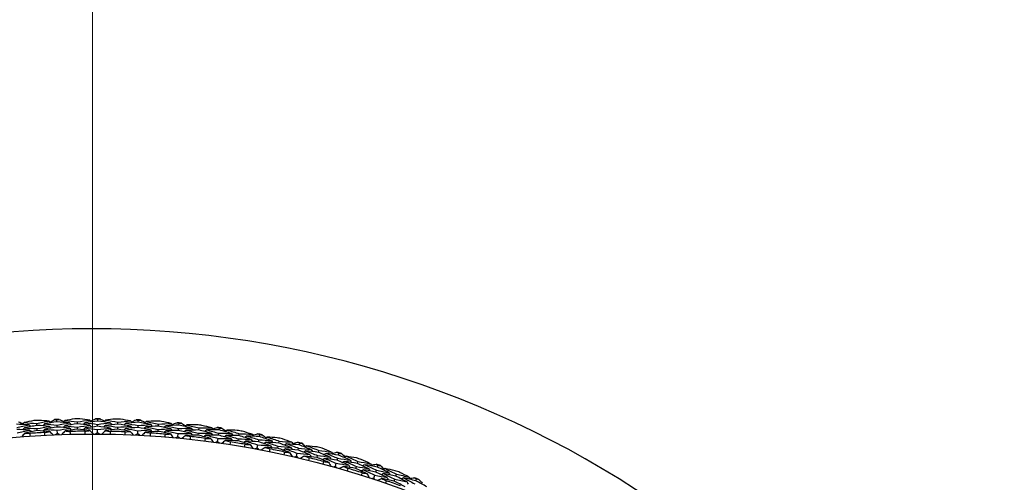
# Model space of a CAD drawing. Units: millimetres. Extents: x 24 to 867, y 24 to 606.
# Drawn here: x 532 to 562, y 174 to 188 of the extents above; entities that cross this region are included whole.
import ezdxf

# ---------------------------------------------------------------- set-up
doc = ezdxf.new("R2010")
doc.units = ezdxf.units.MM
doc.header["$LTSCALE"] = 0.54
doc.layers.add('Dimension (ISO)', color=7, linetype='Continuous', lineweight=25)
doc.layers.add('Visible (ISO)', color=7, linetype='Continuous', lineweight=25)
doc.styles.add('Samuel Heath (ISO)', font='tahoma.ttf')
doc.dimstyles.new('Samuel Heath (ISO)', dxfattribs={"dimscale": 3, "dimtxt": 2, "dimasz": 2.5, "dimexe": 1, "dimexo": 1.5, "dimgap": 0.762, "dimtad": 0, "dimtih": 1, "dimtoh": 1, "dimdec": 4, "dimlfac": 0.03937, "dimrnd": 1e-08, "dimzin": 1, "dimdsep": 46, "dimlunit": 5, "dimtxsty": 'Samuel Heath (ISO)', "dimcen": 0.09, "dimdle": 10, "dimclrd": 256, "dimclre": 256, "dimclrt": 256, "dimazin": 0, "dimtfac": 1.5, "dimtmove": 0, "dimatfit": 3, "dimfxl": 1, "dimtolj": 1, "dimtzin": 0, "dimlwd": 15, "dimlwe": 15, "dimarcsym": 0})

# ---------------------------------------------------------------- blocks, each defined once
blk = doc.blocks.new('*D7')
at = {"layer": 'Defpoints', "color": 0, "transparency": 16777216}
for p in [(634.182, 221.968), (634.182, 173.968), (534.182, 147.637)]:
    blk.add_point(p, dxfattribs=at)
at = {"layer": 'Dimension (ISO)', "lineweight": 15, "transparency": 16777216}
for p, q in [((534.182, 152.137), (534.182, 224.968)), ((634.182, 178.468), (634.182, 224.968)), ((541.682, 221.968), (573.967, 221.968)), ((626.682, 221.968), (594.398, 221.968))]:
    blk.add_line(p, q, dxfattribs=at)
at = {"layer": 'Dimension (ISO)', "transparency": 16777216}
for points in [[(541.682, 223.218), (541.682, 220.718), (534.182, 221.968)], [(626.682, 223.218), (626.682, 220.718), (634.182, 221.968)]]:
    blk.add_solid(points, dxfattribs=at)
at = {"layer": 'Dimension (ISO)', "color": 176, "lineweight": 18, "true_color": 0x000080, "transparency": 16777216, "insert": (584.182, 232.817), "char_height": 6, "attachment_point": 2, "style": 'Samuel Heath (ISO)'}
blk.add_mtext('\\A1;3{\\H1.5x;\\S15/16;}', dxfattribs=at)
blk = doc.blocks.new('*D8')
at = {"layer": 'Defpoints', "color": 0, "transparency": 16777216}
for p in [(534.271, 175.846), (468.271, 119.428), (534.093, 119.428)]:
    blk.add_point(p, dxfattribs=at)
at = {"layer": 'Dimension (ISO)', "lineweight": 15, "transparency": 16777216}
for p, q in [((529.771, 175.846), (465.271, 175.846)), ((468.271, 168.346), (468.271, 160.618)), ((468.271, 126.928), (468.271, 134.656)), ((529.593, 119.428), (465.271, 119.428))]:
    blk.add_line(p, q, dxfattribs=at)
at = {"layer": 'Dimension (ISO)', "transparency": 16777216}
for points in [[(467.021, 168.346), (469.521, 168.346), (468.271, 175.846)], [(467.021, 126.928), (469.521, 126.928), (468.271, 119.428)]]:
    blk.add_solid(points, dxfattribs=at)
at = {"layer": 'Dimension (ISO)', "color": 176, "lineweight": 18, "true_color": 0x000080, "transparency": 16777216, "insert": (468.271, 158.332), "char_height": 6, "attachment_point": 2, "style": 'Samuel Heath (ISO)'}
blk.add_mtext('\\A1;\\fTahoma|b0|i0;{\\H5.9700;Ø2{\\H1.5x;\\S1/4;}}', dxfattribs=at)
blk = doc.blocks.new('*D12')
at = {"layer": 'Defpoints', "color": 0, "transparency": 16777216}
for p in [(734.182, 251.608), (534.182, 167.608), (734.182, 167.608)]:
    blk.add_point(p, dxfattribs=at)
at = {"layer": 'Dimension (ISO)', "lineweight": 15, "transparency": 16777216}
for p, q in [((534.182, 172.108), (534.182, 254.608)), ((734.182, 172.108), (734.182, 254.608)), ((541.682, 251.608), (626.912, 251.608)), ((726.682, 251.608), (641.453, 251.608))]:
    blk.add_line(p, q, dxfattribs=at)
at = {"layer": 'Dimension (ISO)', "transparency": 16777216}
for points in [[(541.682, 252.858), (541.682, 250.358), (534.182, 251.608)], [(726.682, 252.858), (726.682, 250.358), (734.182, 251.608)]]:
    blk.add_solid(points, dxfattribs=at)
at = {"layer": 'Dimension (ISO)', "color": 176, "lineweight": 18, "true_color": 0x000080, "transparency": 16777216, "insert": (634.182, 262.313), "char_height": 6, "attachment_point": 2, "style": 'Samuel Heath (ISO)'}
blk.add_mtext('\\A1;7{\\H1.5x;\\S7/8;}', dxfattribs=at)

msp = doc.modelspace()

# ---------------------------------------------------------------- linework, layer by layer
at = {"layer": 'Visible (ISO)'}
for p, q in [((533.08117, 175.75298), (533.07875, 175.8147)), ((533.71368, 175.68919), (533.71265, 175.75105)), ((534.34371, 175.77408), (534.34406, 175.83584)), ((534.97272, 175.68197), (534.97446, 175.74381)), ((535.60592, 175.73851), (535.60904, 175.80019)), ((532.45559, 175.63992), (532.45178, 175.70166)), ((532.46561, 175.47736), (532.46179, 175.53931)), ((533.08754, 175.59025), (533.08512, 175.65216)), ((533.09542, 175.38916), (533.09148, 175.48963)), ((533.7164, 175.52635), (533.71536, 175.58841)), ((534.34162, 175.40999), (534.34219, 175.51053)), ((534.34277, 175.61122), (534.34313, 175.67318)), ((534.96813, 175.51917), (534.96988, 175.58122)), ((535.5875, 175.37487), (535.59258, 175.47529)), ((535.59768, 175.57585), (535.60081, 175.63774)), ((536.21827, 175.45585), (536.22281, 175.51775)), ((536.23016, 175.61827), (536.23468, 175.67997)), ((536.84973, 175.48422), (536.85564, 175.5459)), ((536.86526, 175.64634), (536.87115, 175.70782)), ((537.48348, 175.49823), (537.49076, 175.55966)), ((538.1192, 175.49777), (538.12784, 175.55892)), ((536.83054, 175.2839), (536.84013, 175.38399)), ((537.46432, 175.33649), (537.47162, 175.39813)), ((538.06826, 175.13725), (538.08233, 175.23681)), ((538.09641, 175.33651), (538.10508, 175.39786)), ((538.70376, 175.16136), (538.71382, 175.2226)), ((538.73016, 175.32207), (538.74018, 175.38311)), ((539.33522, 175.13301), (539.34663, 175.19392)), ((539.36521, 175.29309), (539.37659, 175.35379)), ((539.96767, 175.09015), (539.98043, 175.15069)), ((539.29815, 174.93522), (539.31667, 175.03404)), ((539.93409, 174.93079), (539.94689, 174.99152)), ((540.56364, 174.87415), (540.57777, 174.93448)), ((540.60079, 175.03271), (540.61488, 175.09285)), ((541.19353, 174.80295), (541.20899, 174.86285)), ((540.51774, 174.67822), (540.54067, 174.77611)), ((541.15284, 174.64526), (541.16835, 174.70535)), ((541.77921, 174.56042), (541.79604, 174.62006)), ((541.82344, 174.71717), (541.84021, 174.77661)), ((541.72456, 174.36675), (541.75187, 174.46352)), ((542.35755, 174.30533), (542.37574, 174.36467)), ((542.40528, 174.46104), (542.42341, 174.52019)), ((542.97949, 174.19248), (542.99897, 174.2513)), ((543.0307, 174.34708), (543.05012, 174.40571)), ((542.9162, 174.00146), (542.94782, 174.0969)), ((543.54579, 173.9117), (543.56663, 173.97017)), ((543.60046, 174.06511), (543.62123, 174.12339)), ((544.22014, 173.92321), (544.24217, 173.98091))]:
    msp.add_line(p, q, dxfattribs=at)
msp.add_circle((534.18236, 147.63682), 27.73602, dxfattribs=at)
for radius, start, end in [(31, 216.249321, 143.750679), (28.20882, 93.36553, 93.691672), (28.20882, 92.095215, 92.390558), (28.20882, 90.794101, 91.120243), (28.20882, 89.523786, 89.81913), (28.20882, 88.222673, 88.548815), (28.20882, 86.952358, 87.247701), (28.20882, 85.651244, 85.977386), (27.82324, 90.476556, 91.437788), (27.82324, 87.905128, 88.86636), (28.20882, 84.380929, 84.676273), (28.20882, 83.079816, 83.405958), (28.20882, 81.809501, 82.104844), (28.20882, 80.508387, 80.834529), (27.82324, 93.047985, 94.009217), (27.82324, 85.333699, 86.294931), (27.82324, 82.762271, 83.723503), (28.20882, 79.238072, 79.533416), (28.20882, 77.936959, 78.2631), (27.82324, 80.190842, 81.152074), (27.82324, 77.619413, 78.580646), (28.20882, 76.666643, 76.961987), (28.20882, 75.36553, 75.691672), (27.82324, 75.047985, 76.009217), (28.20882, 74.095215, 74.390558), (28.20882, 72.794101, 73.120243), (27.82324, 72.476556, 73.437788), (28.20882, 71.523786, 71.81913), (28.20882, 70.222673, 70.548815), (27.82324, 69.905128, 70.86636), (28.20882, 68.952358, 69.247701)]:
    msp.add_arc((534.18236, 147.63682), radius, start, end, dxfattribs=at)
for points in [[(531.88734, 175.75213), (531.93515, 175.7327), (531.98293, 175.71317), (532.03068, 175.69354)], [(532.36607, 175.78711), (532.26301, 175.76703), (532.1601, 175.74639), (532.05735, 175.72517)], [(532.45178, 175.70166), (532.58106, 175.7265), (532.71058, 175.75043), (532.84033, 175.77345)], [(532.84033, 175.77345), (532.73576, 175.78188), (532.63109, 175.78973), (532.52634, 175.79699)], [(533.08117, 175.75298), (532.9515, 175.73107), (532.82206, 175.70825), (532.69285, 175.68454)], [(532.84033, 175.77345), (532.85915, 175.75603), (532.87796, 175.73861), (532.89678, 175.72119)], [(532.87069, 175.74534), (532.91566, 175.77069), (532.96068, 175.79594), (533.00574, 175.82109)], [(533.00574, 175.82109), (533.03008, 175.81899), (533.05442, 175.81686), (533.07875, 175.8147)], [(533.07875, 175.8147), (533.10284, 175.81876), (533.12694, 175.82279), (533.15104, 175.82678)], [(533.47366, 175.71512), (533.34299, 175.72866), (533.21216, 175.74128), (533.08117, 175.75298)], [(533.15104, 175.82678), (533.19793, 175.80523), (533.24479, 175.78358), (533.2916, 175.76183)], [(533.31967, 175.79223), (533.30228, 175.77339), (533.28488, 175.75455), (533.26748, 175.73571)], [(533.63086, 175.84025), (533.527, 175.82482), (533.42327, 175.80881), (533.31967, 175.79223)], [(533.31967, 175.79223), (533.45083, 175.77942), (533.58183, 175.76569), (533.71265, 175.75105)], [(533.71265, 175.75105), (533.84291, 175.77006), (533.97337, 175.78815), (534.10403, 175.80533)], [(534.10403, 175.80533), (533.99994, 175.81844), (533.89573, 175.83098), (533.79141, 175.84293)], [(534.34371, 175.77408), (534.21319, 175.758), (534.08285, 175.74102), (533.9527, 175.72312)], [(534.10403, 175.80533), (534.12204, 175.78708), (534.14006, 175.76883), (534.15807, 175.75059)], [(534.13309, 175.77589), (534.17916, 175.79919), (534.22526, 175.8224), (534.27141, 175.8455)], [(534.27141, 175.8455), (534.29563, 175.84231), (534.31985, 175.83909), (534.34406, 175.83584)], [(534.7341, 175.71864), (534.60417, 175.73803), (534.47404, 175.75651), (534.34371, 175.77408)], [(534.34406, 175.83584), (534.36831, 175.83881), (534.39256, 175.84176), (534.41682, 175.84467)], [(534.41682, 175.84467), (534.4627, 175.82103), (534.50853, 175.7973), (534.55432, 175.77347)], [(534.58373, 175.80258), (534.5655, 175.78454), (534.54728, 175.7665), (534.52906, 175.74846)], [(534.89676, 175.83659), (534.79231, 175.82584), (534.68797, 175.8145), (534.58373, 175.80258)], [(534.58373, 175.80258), (534.71418, 175.7839), (534.84443, 175.76431), (534.97446, 175.74381)], [(534.97446, 175.74381), (535.10545, 175.75696), (535.23659, 175.76918), (535.36788, 175.78048)], [(535.36788, 175.78048), (535.26449, 175.79825), (535.16095, 175.81545), (535.05726, 175.83207)], [(535.36788, 175.78048), (535.38506, 175.76144), (535.40224, 175.7424), (535.41942, 175.72337)], [(535.3956, 175.74976), (535.44266, 175.77098), (535.48976, 175.79209), (535.5369, 175.8131)], [(535.5369, 175.8131), (535.56095, 175.80883), (535.585, 175.80452), (535.60904, 175.80019)], [(535.60904, 175.80019), (535.6334, 175.80207), (535.65776, 175.80392), (535.68212, 175.80575)], [(535.68212, 175.80575), (535.72689, 175.78008), (535.77162, 175.75431), (535.8163, 175.72845)], [(535.84698, 175.75621), (535.82796, 175.73901), (535.80895, 175.7218), (535.78993, 175.7046)], [(536.16122, 175.77615), (536.05639, 175.77009), (535.95164, 175.76344), (535.84698, 175.75621)], [(535.84698, 175.75621), (535.97646, 175.7317), (536.1057, 175.70629), (536.23468, 175.67997)], [(536.62935, 175.69895), (536.52686, 175.72135), (536.42419, 175.74317), (536.32136, 175.76443)], [(532.21464, 175.65505), (532.0835, 175.66271), (531.95223, 175.66945), (531.82085, 175.67527)], [(531.82932, 175.57473), (531.95751, 175.60239), (532.08595, 175.62917), (532.21464, 175.65505)], [(532.22526, 175.49263), (532.09512, 175.50033), (531.96487, 175.50711), (531.83452, 175.51298)], [(531.84297, 175.41264), (531.97015, 175.44019), (532.09758, 175.46685), (532.22526, 175.49263)], [(532.05735, 175.72517), (532.04082, 175.70557), (532.02429, 175.68597), (532.00775, 175.66637)], [(532.07042, 175.56293), (532.05388, 175.54328), (532.03735, 175.52362), (532.02081, 175.50397)], [(532.05735, 175.72517), (532.18896, 175.71826), (532.32043, 175.71043), (532.45178, 175.70166)], [(532.45559, 175.63992), (532.32695, 175.61515), (532.19856, 175.58949), (532.07042, 175.56293)], [(532.07042, 175.56293), (532.20099, 175.55598), (532.33145, 175.5481), (532.46179, 175.53931)], [(532.46561, 175.47736), (532.33799, 175.45269), (532.21061, 175.42714), (532.08348, 175.4007)], [(532.21464, 175.65505), (532.23385, 175.63803), (532.25306, 175.621), (532.27226, 175.60398)], [(532.22526, 175.49263), (532.24447, 175.47556), (532.26369, 175.45848), (532.28291, 175.44141)], [(532.8473, 175.61084), (532.71686, 175.62145), (532.58629, 175.63114), (532.45559, 175.63992)], [(532.46179, 175.53931), (532.59006, 175.56405), (532.71857, 175.58789), (532.8473, 175.61084)], [(532.85427, 175.44823), (532.72484, 175.45885), (532.59528, 175.46856), (532.46561, 175.47736)], [(532.69285, 175.68454), (532.67588, 175.66528), (532.65891, 175.64603), (532.64194, 175.62678)], [(532.70226, 175.52205), (532.68529, 175.50274), (532.66832, 175.48343), (532.65135, 175.46413)], [(532.69285, 175.68454), (532.82375, 175.67466), (532.95451, 175.66387), (533.08512, 175.65216)], [(533.08754, 175.59025), (532.95889, 175.56841), (532.83047, 175.54567), (532.70226, 175.52205)], [(532.70226, 175.52205), (532.83214, 175.51215), (532.96188, 175.50135), (533.09148, 175.48963)], [(532.70294, 175.4207), (532.75334, 175.43001), (532.80379, 175.43919), (532.85427, 175.44823)], [(532.8473, 175.61084), (532.86612, 175.59336), (532.88495, 175.57589), (532.90377, 175.55841)], [(532.85427, 175.44823), (532.89085, 175.41417), (532.92743, 175.38012), (532.96401, 175.34607)], [(533.08512, 175.65216), (533.21442, 175.67405), (533.34393, 175.69504), (533.47366, 175.71512)], [(533.47698, 175.55239), (533.34732, 175.56592), (533.2175, 175.57854), (533.08754, 175.59025)], [(533.09148, 175.48963), (533.21977, 175.51145), (533.34827, 175.53237), (533.47698, 175.55239)], [(533.33121, 175.46691), (533.29741, 175.4301), (533.2636, 175.39329), (533.22979, 175.35648)], [(533.32544, 175.62957), (533.30804, 175.61067), (533.29064, 175.59178), (533.27324, 175.57288)], [(533.71368, 175.68919), (533.58406, 175.67022), (533.45465, 175.65035), (533.32544, 175.62957)], [(533.32544, 175.62957), (533.45557, 175.61676), (533.58555, 175.60304), (533.71536, 175.58841)], [(533.7164, 175.52635), (533.5878, 175.50743), (533.45941, 175.48762), (533.33121, 175.46691)], [(533.33121, 175.46691), (533.38224, 175.46184), (533.43325, 175.45664), (533.48423, 175.4513)], [(533.47366, 175.71512), (533.49208, 175.69725), (533.51051, 175.67938), (533.52893, 175.66152)], [(533.47698, 175.55239), (533.49541, 175.53447), (533.51384, 175.51655), (533.53227, 175.49863)], [(533.48423, 175.4513), (533.48514, 175.42224), (533.48593, 175.39318), (533.48661, 175.36411)], [(534.10369, 175.64257), (533.97387, 175.65902), (533.84386, 175.67456), (533.71368, 175.68919)], [(533.71536, 175.58841), (533.84461, 175.60737), (533.97406, 175.62542), (534.10369, 175.64257)], [(534.10336, 175.47981), (533.97454, 175.49622), (533.84555, 175.51174), (533.7164, 175.52635)], [(533.9527, 175.72312), (533.93489, 175.70465), (533.91707, 175.68618), (533.89925, 175.66771)], [(533.95482, 175.56037), (533.937, 175.54185), (533.91918, 175.52332), (533.90136, 175.50479)], [(533.95094, 175.45909), (534.00172, 175.46614), (534.05252, 175.47304), (534.10336, 175.47981)], [(533.95148, 175.37188), (533.95119, 175.40095), (533.95101, 175.43002), (533.95094, 175.45909)], [(533.9527, 175.72312), (534.08303, 175.70739), (534.21317, 175.69074), (534.34313, 175.67318)], [(534.34277, 175.61122), (534.21327, 175.59517), (534.08395, 175.57822), (533.95482, 175.56037)], [(533.95482, 175.56037), (534.08412, 175.54466), (534.21325, 175.52804), (534.34219, 175.51053)], [(534.10336, 175.47981), (534.13837, 175.44415), (534.17339, 175.40849), (534.20841, 175.37283)], [(534.10369, 175.64257), (534.12171, 175.62427), (534.13973, 175.60596), (534.15775, 175.58766)], [(534.34219, 175.51053), (534.47133, 175.52656), (534.60064, 175.5417), (534.73011, 175.55593)], [(534.73011, 175.55593), (534.60119, 175.57526), (534.47207, 175.59369), (534.34277, 175.61122)], [(534.34313, 175.67318), (534.47328, 175.68925), (534.60361, 175.7044), (534.7341, 175.71864)], [(534.58066, 175.47707), (534.54524, 175.44181), (534.50981, 175.40656), (534.47439, 175.3713)], [(534.5822, 175.63982), (534.56397, 175.62173), (534.54574, 175.60364), (534.52751, 175.58554)], [(534.96813, 175.51917), (534.83881, 175.50604), (534.70966, 175.49201), (534.58066, 175.47707)], [(534.58066, 175.47707), (534.63141, 175.46972), (534.68214, 175.46224), (534.73283, 175.45461)], [(534.97272, 175.68197), (534.84238, 175.66884), (534.7122, 175.65479), (534.5822, 175.63982)], [(534.5822, 175.63982), (534.71162, 175.62119), (534.84085, 175.60166), (534.96988, 175.58122)], [(534.73011, 175.55593), (534.74772, 175.5372), (534.76533, 175.51847), (534.78294, 175.49974)], [(534.73283, 175.45461), (534.73243, 175.42554), (534.73192, 175.39647), (534.73129, 175.36741)], [(534.7341, 175.71864), (534.7517, 175.69996), (534.76931, 175.68129), (534.78691, 175.66262)], [(535.35261, 175.45531), (535.22465, 175.4775), (535.09649, 175.49878), (534.96813, 175.51917)], [(534.96988, 175.58122), (535.09985, 175.59436), (535.22998, 175.60658), (535.36024, 175.6179)], [(535.36024, 175.6179), (535.23129, 175.64016), (535.10211, 175.66152), (534.97272, 175.68197)], [(535.20784, 175.54246), (535.1892, 175.52476), (535.17057, 175.50705), (535.15193, 175.48934)], [(535.21302, 175.70514), (535.19439, 175.68749), (535.17577, 175.66984), (535.15714, 175.65218)], [(535.19605, 175.35431), (535.19706, 175.38337), (535.19818, 175.41242), (535.19942, 175.44146)], [(535.19942, 175.44146), (535.25046, 175.44622), (535.30152, 175.45084), (535.35261, 175.45531)], [(535.59768, 175.57585), (535.46759, 175.56563), (535.33764, 175.5545), (535.20784, 175.54246)], [(535.20784, 175.54246), (535.3363, 175.52097), (535.46455, 175.49857), (535.59258, 175.47529)], [(535.60592, 175.73851), (535.47481, 175.72831), (535.34384, 175.71718), (535.21302, 175.70514)], [(535.21302, 175.70514), (535.34251, 175.68358), (535.47178, 175.66111), (535.60081, 175.63774)], [(535.35261, 175.45531), (535.38599, 175.41812), (535.41937, 175.38093), (535.45276, 175.34373)], [(535.36024, 175.6179), (535.37743, 175.59881), (535.39461, 175.57971), (535.41179, 175.56062)], [(535.59258, 175.47529), (535.72231, 175.48552), (535.85217, 175.49483), (535.98215, 175.50324)], [(535.98215, 175.50324), (535.85422, 175.52834), (535.72606, 175.55254), (535.59768, 175.57585)], [(535.60081, 175.63774), (535.73155, 175.64795), (535.86243, 175.65724), (535.99343, 175.66561)], [(535.99343, 175.66561), (535.8645, 175.69081), (535.73533, 175.71511), (535.60592, 175.73851)], [(535.83814, 175.59369), (535.81912, 175.57643), (535.8001, 175.55917), (535.78107, 175.54192)], [(536.21827, 175.45585), (536.0885, 175.44853), (535.95884, 175.4403), (535.82931, 175.43117)], [(536.23016, 175.61827), (536.09937, 175.611), (535.96869, 175.6028), (535.83814, 175.59369)], [(535.83814, 175.59369), (535.9666, 175.56927), (536.09483, 175.54395), (536.22281, 175.51775)], [(535.98215, 175.50324), (535.9989, 175.48374), (536.01565, 175.46424), (536.0324, 175.44474)], [(535.99343, 175.66561), (536.01018, 175.64616), (536.02693, 175.62672), (536.04367, 175.60727)], [(536.5995, 175.3748), (536.47267, 175.4027), (536.34559, 175.42972), (536.21827, 175.45585)], [(536.22281, 175.51775), (536.35324, 175.52504), (536.48378, 175.53142), (536.61443, 175.53688)], [(536.61443, 175.53688), (536.4866, 175.5649), (536.3585, 175.59203), (536.23016, 175.61827)], [(536.23468, 175.67997), (536.36612, 175.68723), (536.49768, 175.69355), (536.62935, 175.69895)], [(536.45879, 175.46836), (536.43938, 175.4515), (536.41997, 175.43465), (536.40056, 175.4178)], [(536.47126, 175.63064), (536.45186, 175.61384), (536.43246, 175.59704), (536.41306, 175.58024)], [(536.84973, 175.48422), (536.71932, 175.47985), (536.589, 175.47456), (536.45879, 175.46836)], [(536.45879, 175.46836), (536.58615, 175.44112), (536.71327, 175.41299), (536.84013, 175.38399)], [(536.86526, 175.64634), (536.73383, 175.64203), (536.60249, 175.6368), (536.47126, 175.63064)], [(536.47126, 175.63064), (536.59965, 175.60329), (536.72778, 175.57504), (536.85564, 175.5459)], [(536.61443, 175.53688), (536.63073, 175.51703), (536.64704, 175.49719), (536.66335, 175.47735)], [(536.62935, 175.69895), (536.64565, 175.67916), (536.66196, 175.65937), (536.67827, 175.63958)], [(536.65566, 175.66702), (536.70362, 175.6861), (536.75162, 175.70508), (536.79966, 175.72396)], [(536.79966, 175.72396), (536.8235, 175.71861), (536.84733, 175.71323), (536.87115, 175.70782)], [(537.23056, 175.39443), (537.10389, 175.42524), (536.97694, 175.45517), (536.84973, 175.48422)], [(536.85564, 175.5459), (536.98671, 175.55024), (537.11787, 175.55365), (537.24911, 175.55613)], [(537.24911, 175.55613), (537.12145, 175.58709), (536.99349, 175.61716), (536.86526, 175.64634)], [(536.87115, 175.70782), (536.89556, 175.70861), (536.91998, 175.70937), (536.9444, 175.71009)], [(536.9444, 175.71009), (536.98798, 175.68244), (537.03151, 175.6547), (537.07498, 175.62686)], [(537.09076, 175.49125), (537.07098, 175.47486), (537.0512, 175.45848), (537.03142, 175.44209)], [(537.10687, 175.65321), (537.0871, 175.63688), (537.06734, 175.62055), (537.04757, 175.60421)], [(537.48348, 175.49823), (537.35249, 175.49682), (537.22158, 175.4945), (537.09076, 175.49125)], [(537.09076, 175.49125), (537.21799, 175.46109), (537.34495, 175.43005), (537.47162, 175.39813)], [(537.42169, 175.65903), (537.3167, 175.65768), (537.21176, 175.65574), (537.10687, 175.65321)], [(537.10687, 175.65321), (537.23513, 175.62292), (537.36309, 175.59173), (537.49076, 175.55966)], [(537.24911, 175.55613), (537.26497, 175.53596), (537.28083, 175.51578), (537.29669, 175.4956)], [(537.86371, 175.39967), (537.73726, 175.4334), (537.61052, 175.46625), (537.48348, 175.49823)], [(537.49076, 175.55966), (537.6224, 175.56101), (537.75411, 175.56143), (537.88589, 175.56091)], [(537.88589, 175.56091), (537.7845, 175.58788), (537.68292, 175.61429), (537.58115, 175.64014)], [(537.7249, 175.49976), (537.70476, 175.48385), (537.68463, 175.46793), (537.66449, 175.45202)], [(538.1192, 175.49777), (537.98771, 175.49936), (537.85627, 175.50003), (537.7249, 175.49976)], [(537.7249, 175.49976), (537.85193, 175.46667), (537.97866, 175.43271), (538.10508, 175.39786)], [(537.88589, 175.56091), (537.90129, 175.54041), (537.91669, 175.51991), (537.9321, 175.49941)], [(537.91074, 175.52784), (537.95951, 175.54475), (538.00832, 175.56155), (538.05715, 175.57825)], [(538.05715, 175.57825), (538.08072, 175.57184), (538.10429, 175.5654), (538.12784, 175.55892)], [(538.49862, 175.39043), (538.37247, 175.42708), (538.24599, 175.46287), (538.1192, 175.49777)], [(538.12784, 175.55892), (538.15227, 175.55862), (538.1767, 175.55828), (538.20113, 175.55791)], [(538.20113, 175.55791), (538.24342, 175.52833), (538.28565, 175.49866), (538.32783, 175.4689)], [(538.36088, 175.4938), (538.3404, 175.47836), (538.31992, 175.46293), (538.29944, 175.4475)], [(538.67564, 175.48548), (538.57069, 175.48885), (538.46577, 175.49162), (538.36088, 175.4938)], [(538.36088, 175.4938), (538.48764, 175.45778), (538.61408, 175.42088), (538.74018, 175.38311)], [(539.13497, 175.36664), (539.03489, 175.39813), (538.9346, 175.42907), (538.83409, 175.45946)], [(532.08348, 175.4007), (532.05136, 175.36241), (532.01924, 175.32412), (531.98711, 175.28583)], [(532.08348, 175.4007), (532.13468, 175.39793), (532.18587, 175.39502), (532.23705, 175.39197)], [(532.23705, 175.39197), (532.23925, 175.36298), (532.24135, 175.33398), (532.24333, 175.30498)], [(532.70739, 175.33359), (532.70579, 175.36262), (532.70431, 175.39166), (532.70294, 175.4207)], [(533.09542, 175.38916), (533.07416, 175.37579), (533.05291, 175.36239), (533.03167, 175.34896)], [(533.16211, 175.35407), (533.13989, 175.36579), (533.11766, 175.37749), (533.09542, 175.38916)], [(534.34162, 175.40999), (534.31978, 175.39758), (534.29795, 175.38514), (534.27613, 175.37268)], [(534.40667, 175.37193), (534.385, 175.38464), (534.36331, 175.39733), (534.34162, 175.40999)], [(535.5875, 175.37487), (535.56512, 175.36346), (535.54276, 175.35201), (535.5204, 175.34055)], [(535.65078, 175.33394), (535.6297, 175.34761), (535.6086, 175.36125), (535.5875, 175.37487)], [(535.82931, 175.43117), (535.79234, 175.39754), (535.75537, 175.36391), (535.7184, 175.33028)], [(535.82931, 175.43117), (535.87968, 175.42155), (535.93002, 175.4118), (535.98032, 175.4019)], [(535.98032, 175.4019), (535.97861, 175.37288), (535.97679, 175.34387), (535.97486, 175.31486)], [(536.43857, 175.28092), (536.44088, 175.3099), (536.44331, 175.33887), (536.44585, 175.36783)], [(536.44585, 175.36783), (536.49705, 175.3703), (536.54827, 175.37262), (536.5995, 175.3748)], [(536.5995, 175.3748), (536.63118, 175.33615), (536.66286, 175.29749), (536.69454, 175.25884)], [(536.83054, 175.2839), (536.80768, 175.2735), (536.78482, 175.26307), (536.76198, 175.25262)], [(536.89192, 175.24017), (536.87148, 175.25477), (536.85102, 175.26935), (536.83054, 175.2839)], [(536.84013, 175.38399), (536.97018, 175.38838), (537.10033, 175.39187), (537.23056, 175.39443)], [(537.07464, 175.32929), (537.0362, 175.29735), (536.99776, 175.26541), (536.95931, 175.23348)], [(537.46432, 175.33649), (537.33435, 175.33501), (537.20445, 175.3326), (537.07464, 175.32929)], [(537.07464, 175.32929), (537.12453, 175.31742), (537.17438, 175.30542), (537.22418, 175.29328)], [(537.22418, 175.29328), (537.22118, 175.26436), (537.21806, 175.23546), (537.21483, 175.20657)], [(537.23056, 175.39443), (537.24642, 175.3742), (537.26227, 175.35397), (537.27813, 175.33374)], [(537.84153, 175.23843), (537.71608, 175.27199), (537.59034, 175.30468), (537.46432, 175.33649)], [(537.47162, 175.39813), (537.60225, 175.39957), (537.73295, 175.40008), (537.86371, 175.39967)], [(537.70515, 175.3382), (537.685, 175.32223), (537.66486, 175.30627), (537.64471, 175.2903)], [(537.67654, 175.15186), (537.68015, 175.18071), (537.68388, 175.20954), (537.68771, 175.23836)], [(537.68771, 175.23836), (537.73897, 175.23852), (537.79025, 175.23855), (537.84153, 175.23843)], [(538.09641, 175.33651), (537.96594, 175.33799), (537.83551, 175.33856), (537.70515, 175.3382)], [(537.70515, 175.3382), (537.83117, 175.30528), (537.9569, 175.27148), (538.08233, 175.23681)], [(537.84153, 175.23843), (537.87144, 175.19839), (537.90136, 175.15835), (537.93127, 175.11831)], [(537.86371, 175.39967), (537.87911, 175.37911), (537.89451, 175.35856), (537.90991, 175.338)], [(538.06826, 175.13725), (538.04495, 175.12789), (538.02165, 175.1185), (537.99836, 175.10908)], [(538.12761, 175.09082), (538.10785, 175.10632), (538.08806, 175.1218), (538.06826, 175.13725)], [(538.08233, 175.23681), (538.21245, 175.23537), (538.34262, 175.233), (538.47283, 175.22972)], [(538.47283, 175.22972), (538.34767, 175.26619), (538.22219, 175.30178), (538.09641, 175.33651)], [(538.10508, 175.39786), (538.23621, 175.39631), (538.36739, 175.39384), (538.49862, 175.39043)], [(538.31415, 175.17164), (538.27431, 175.14146), (538.23447, 175.11128), (538.19464, 175.0811)], [(538.33751, 175.33272), (538.31702, 175.31724), (538.29653, 175.30175), (538.27603, 175.28627)], [(538.70376, 175.16136), (538.57385, 175.1657), (538.44398, 175.16913), (538.31415, 175.17164)], [(538.31415, 175.17164), (538.36345, 175.15755), (538.41271, 175.14332), (538.46192, 175.12896)], [(538.73016, 175.32207), (538.59924, 175.32654), (538.46835, 175.33009), (538.33751, 175.33272)], [(538.33751, 175.33272), (538.46326, 175.29688), (538.5887, 175.26018), (538.71382, 175.2226)], [(538.47283, 175.22972), (538.48776, 175.2088), (538.5027, 175.18788), (538.51763, 175.16696)], [(538.49862, 175.39043), (538.51356, 175.36956), (538.5285, 175.34869), (538.54343, 175.32782)], [(539.07618, 175.04646), (538.95237, 175.08562), (538.82822, 175.12392), (538.70376, 175.16136)], [(538.71382, 175.2226), (538.84438, 175.21818), (538.97497, 175.21283), (539.10558, 175.20655)], [(539.10558, 175.20655), (538.98077, 175.24592), (538.85563, 175.28443), (538.73016, 175.32207)], [(538.74018, 175.38311), (538.87175, 175.37855), (539.00335, 175.37306), (539.13497, 175.36664)], [(538.94442, 175.15226), (538.92358, 175.13721), (538.90274, 175.12217), (538.88189, 175.10712)], [(538.97139, 175.31277), (538.95057, 175.29778), (538.92974, 175.28278), (538.90891, 175.26779)], [(539.33522, 175.13301), (539.20493, 175.14035), (539.07467, 175.14677), (538.94442, 175.15226)], [(538.94442, 175.15226), (539.06883, 175.11371), (539.19292, 175.07431), (539.31667, 175.03404)], [(539.36521, 175.29309), (539.23392, 175.30058), (539.10265, 175.30714), (538.97139, 175.31277)], [(538.97139, 175.31277), (539.09682, 175.27402), (539.2219, 175.2344), (539.34663, 175.19392)], [(539.10558, 175.20655), (539.12004, 175.18533), (539.1345, 175.1641), (539.14897, 175.14287)], [(539.13497, 175.36664), (539.14943, 175.34547), (539.1639, 175.32429), (539.17837, 175.30312)], [(539.15831, 175.33248), (539.20779, 175.34718), (539.2573, 175.36178), (539.30683, 175.37628)], [(539.30683, 175.37628), (539.3301, 175.36881), (539.35335, 175.36132), (539.37659, 175.35379)], [(539.70646, 175.00945), (539.58306, 175.05149), (539.45931, 175.09268), (539.33522, 175.13301)], [(539.34663, 175.19392), (539.47756, 175.18649), (539.60849, 175.17813), (539.73944, 175.16884)], [(539.73944, 175.16884), (539.61506, 175.21111), (539.49031, 175.25253), (539.36521, 175.29309)], [(539.37659, 175.35379), (539.40098, 175.35239), (539.42537, 175.35096), (539.44975, 175.34949)], [(539.44975, 175.34949), (539.49068, 175.31805), (539.53154, 175.28651), (539.57234, 175.25489)], [(539.60647, 175.27828), (539.58532, 175.26378), (539.56416, 175.24928), (539.54301, 175.23479)], [(539.92054, 175.25585), (539.81585, 175.26392), (539.71116, 175.27139), (539.60647, 175.27828)], [(539.60647, 175.27828), (539.73149, 175.23661), (539.85615, 175.19407), (539.98043, 175.15069)], [(539.73944, 175.16884), (539.75342, 175.14732), (539.76741, 175.1258), (539.78139, 175.10428)], [(539.98043, 175.15069), (540.11166, 175.14023), (540.24287, 175.12884), (540.37407, 175.11652)], [(540.37407, 175.11652), (540.27551, 175.15247), (540.17671, 175.18787), (540.07766, 175.22274)], [(538.46192, 175.12896), (538.45762, 175.10021), (538.45321, 175.07147), (538.44869, 175.04276)], [(538.90748, 174.96739), (538.91238, 174.99605), (538.9174, 175.02468), (538.92252, 175.0533)], [(538.92252, 175.0533), (538.97374, 175.05116), (539.02496, 175.04889), (539.07618, 175.04646)], [(539.07618, 175.04646), (539.10427, 175.00513), (539.13236, 174.96379), (539.16045, 174.92245)], [(539.29815, 174.93522), (539.27444, 174.92691), (539.25075, 174.91857), (539.22706, 174.91021)], [(539.35536, 174.88617), (539.33631, 174.90254), (539.31724, 174.91889), (539.29815, 174.93522)], [(539.31667, 175.03404), (539.44659, 175.02677), (539.57653, 175.01857), (539.70646, 175.00945)], [(539.54533, 174.95855), (539.50418, 174.93018), (539.46303, 174.90182), (539.42188, 174.87346)], [(539.5759, 175.11841), (539.55473, 175.10386), (539.53356, 175.08931), (539.5124, 175.07477)], [(539.93409, 174.93079), (539.80451, 174.94096), (539.67492, 174.95021), (539.54533, 174.95855)], [(539.54533, 174.95855), (539.59395, 174.94226), (539.64252, 174.92583), (539.69104, 174.90928)], [(539.96767, 175.09015), (539.83708, 175.1005), (539.70649, 175.10992), (539.5759, 175.11841)], [(539.5759, 175.11841), (539.69992, 175.07697), (539.82358, 175.03467), (539.94689, 174.99152)], [(539.69104, 174.90928), (539.68546, 174.88075), (539.67976, 174.85224), (539.67396, 174.82375)], [(539.70646, 175.00945), (539.72044, 174.98788), (539.73442, 174.96631), (539.7484, 174.94473)], [(540.30099, 174.7993), (540.17905, 174.84398), (540.05675, 174.88781), (539.93409, 174.93079)], [(539.94689, 174.99152), (540.07712, 174.98124), (540.20733, 174.97004), (540.33753, 174.95791)], [(540.33753, 174.95791), (540.21462, 175.00284), (540.09133, 175.04692), (539.96767, 175.09015)], [(540.1741, 174.9109), (540.1526, 174.89681), (540.13111, 174.88271), (540.10961, 174.86862)], [(540.20825, 175.07004), (540.18677, 175.056), (540.16529, 175.04195), (540.14381, 175.02791)], [(540.56364, 174.87415), (540.43382, 174.88732), (540.30397, 174.89957), (540.1741, 174.9109)], [(540.1741, 174.9109), (540.29666, 174.86681), (540.41885, 174.82188), (540.54067, 174.77611)], [(540.60079, 175.03271), (540.46997, 175.04609), (540.33912, 175.05853), (540.20825, 175.07004)], [(540.20825, 175.07004), (540.33181, 175.0257), (540.45498, 174.98051), (540.57777, 174.93448)], [(540.33753, 174.95791), (540.35103, 174.93606), (540.36452, 174.91421), (540.37802, 174.89235)], [(540.37407, 175.11652), (540.38758, 175.09472), (540.40108, 175.07292), (540.41458, 175.05112)], [(540.39586, 175.08134), (540.44595, 175.09381), (540.49607, 175.10618), (540.5462, 175.11844)], [(540.5462, 175.11844), (540.56911, 175.10994), (540.592, 175.10141), (540.61488, 175.09285)], [(540.92897, 174.73405), (540.80758, 174.78158), (540.6858, 174.82828), (540.56364, 174.87415)], [(540.57777, 174.93448), (540.70824, 174.92118), (540.83867, 174.90695), (540.96906, 174.8918)], [(540.96906, 174.8918), (540.8467, 174.93961), (540.72394, 174.98658), (540.60079, 175.03271)], [(540.61488, 175.09285), (540.63918, 175.09035), (540.66348, 175.08783), (540.68777, 175.08527)], [(540.68777, 175.08527), (540.72725, 175.05202), (540.76665, 175.01868), (540.80599, 174.98526)], [(540.80343, 174.84876), (540.78163, 174.83518), (540.75983, 174.82159), (540.73803, 174.80801)], [(540.84114, 175.00709), (540.81936, 174.99356), (540.79757, 174.98003), (540.77579, 174.96649)], [(541.19353, 174.80295), (541.06354, 174.81915), (540.9335, 174.83442), (540.80343, 174.84876)], [(540.80343, 174.84876), (540.92546, 174.80179), (541.0471, 174.75399), (541.16835, 174.70535)], [(541.15389, 174.9706), (541.04966, 174.98336), (540.94541, 174.99552), (540.84114, 175.00709)], [(540.84114, 175.00709), (540.96416, 174.95985), (541.08678, 174.91177), (541.20899, 174.86285)], [(540.96906, 174.8918), (540.98207, 174.86967), (540.99507, 174.84755), (541.00808, 174.82543)], [(541.20899, 174.86285), (541.33962, 174.84652), (541.4702, 174.82926), (541.60071, 174.81106)], [(541.60071, 174.81106), (541.50386, 174.85139), (541.40675, 174.8912), (541.30936, 174.93047)], [(540.1289, 174.72788), (540.13509, 174.75629), (540.14138, 174.78467), (540.14779, 174.81303)], [(540.14779, 174.81303), (540.19885, 174.8086), (540.24992, 174.80402), (540.30099, 174.7993)], [(540.30099, 174.7993), (540.32719, 174.75675), (540.3534, 174.71419), (540.3796, 174.67163)], [(540.51774, 174.67822), (540.49368, 174.67098), (540.46963, 174.66371), (540.44559, 174.65642)], [(540.57269, 174.62664), (540.55439, 174.64385), (540.53607, 174.66105), (540.51774, 174.67822)], [(540.54067, 174.77611), (540.67014, 174.76301), (540.79957, 174.74899), (540.92897, 174.73405)], [(540.76572, 174.69043), (540.72334, 174.66394), (540.68095, 174.63745), (540.63857, 174.61096)], [(541.15284, 174.64526), (541.02384, 174.66123), (540.8948, 174.67629), (540.76572, 174.69043)], [(540.76572, 174.69043), (540.81356, 174.67197), (540.86134, 174.65339), (540.90907, 174.63467)], [(540.90907, 174.63467), (540.90221, 174.60642), (540.89524, 174.57819), (540.88816, 174.55)], [(540.92897, 174.73405), (540.94196, 174.71187), (540.95496, 174.68969), (540.96796, 174.66752)], [(541.51346, 174.49744), (541.39366, 174.54754), (541.27344, 174.59681), (541.15284, 174.64526)], [(541.16835, 174.70535), (541.29798, 174.68924), (541.42757, 174.67221), (541.55709, 174.65425)], [(541.55709, 174.65425), (541.43632, 174.70465), (541.31513, 174.75422), (541.19353, 174.80295)], [(541.39171, 174.61462), (541.36961, 174.6015), (541.3475, 174.58839), (541.32539, 174.57527)], [(541.43297, 174.77207), (541.41088, 174.759), (541.38879, 174.74594), (541.3667, 174.73287)], [(541.77921, 174.56042), (541.65011, 174.57941), (541.52094, 174.59748), (541.39171, 174.61462)], [(541.39171, 174.61462), (541.51217, 174.56508), (541.63223, 174.51471), (541.75187, 174.46352)], [(541.82344, 174.71717), (541.69335, 174.7364), (541.56319, 174.7547), (541.43297, 174.77207)], [(541.43297, 174.77207), (541.55441, 174.72223), (541.67544, 174.67156), (541.79604, 174.62006)], [(541.55709, 174.65425), (541.56959, 174.63181), (541.58209, 174.60938), (541.5946, 174.58694)], [(541.60071, 174.81106), (541.61322, 174.78867), (541.62573, 174.76629), (541.63825, 174.74391)], [(541.6209, 174.77494), (541.6715, 174.78515), (541.72212, 174.79526), (541.77275, 174.80525)], [(541.77275, 174.80525), (541.79525, 174.79573), (541.81774, 174.78618), (541.84021, 174.77661)], [(542.13789, 174.40408), (542.01875, 174.45701), (541.89919, 174.50913), (541.77921, 174.56042)], [(541.79604, 174.62006), (541.92577, 174.60092), (542.05543, 174.58086), (542.18502, 174.55987)], [(542.18502, 174.55987), (542.06493, 174.61312), (541.9444, 174.66556), (541.82344, 174.71717)], [(541.84021, 174.77661), (541.86437, 174.77302), (541.88854, 174.76941), (541.91269, 174.76576)], [(541.91269, 174.76576), (541.95063, 174.73078), (541.9885, 174.69571), (542.02631, 174.66055)], [(542.01762, 174.52431), (541.99523, 174.51171), (541.97285, 174.49912), (541.95046, 174.48653)], [(542.06239, 174.68079), (542.04003, 174.66825), (542.01766, 174.6557), (541.99529, 174.64316)], [(542.40528, 174.46104), (542.27614, 174.48305), (542.14692, 174.50414), (542.01762, 174.52431)], [(542.01762, 174.52431), (542.13742, 174.47191), (542.2568, 174.4187), (542.37574, 174.36467)], [(542.37319, 174.6303), (542.26965, 174.64772), (542.16605, 174.66455), (542.06239, 174.68079)], [(542.06239, 174.68079), (542.18318, 174.62808), (542.30352, 174.57454), (542.42341, 174.52019)], [(542.18502, 174.55987), (542.19702, 174.53718), (542.20902, 174.5145), (542.22102, 174.49181)], [(542.81241, 174.45087), (542.71747, 174.49551), (542.62224, 174.53963), (542.52671, 174.58324)], [(541.33835, 174.43381), (541.3458, 174.46191), (541.35336, 174.48998), (541.36103, 174.51802)], [(541.36103, 174.51802), (541.41185, 174.51131), (541.46266, 174.50445), (541.51346, 174.49744)], [(541.51346, 174.49744), (541.53773, 174.45375), (541.562, 174.41006), (541.58627, 174.36637)], [(541.72456, 174.36675), (541.70021, 174.3606), (541.67586, 174.35442), (541.65152, 174.34821)], [(541.77715, 174.31277), (541.75964, 174.33078), (541.74211, 174.34878), (541.72456, 174.36675)], [(541.75187, 174.46352), (541.88062, 174.44462), (542.00929, 174.42481), (542.13789, 174.40408)], [(541.97284, 174.36782), (541.92932, 174.34326), (541.88579, 174.3187), (541.84226, 174.29414)], [(542.35755, 174.30533), (542.2294, 174.32708), (542.10116, 174.34791), (541.97284, 174.36782)], [(541.97284, 174.36782), (542.01981, 174.34724), (542.06671, 174.32653), (542.11355, 174.30569)], [(542.11355, 174.30569), (542.10543, 174.27778), (542.0972, 174.24989), (542.08887, 174.22204)], [(542.13789, 174.40408), (542.14988, 174.38134), (542.16187, 174.3586), (542.17386, 174.33586)], [(542.71118, 174.14149), (542.59374, 174.19691), (542.47586, 174.25153), (542.35755, 174.30533)], [(542.37574, 174.36467), (542.50452, 174.34276), (542.63321, 174.31993), (542.7618, 174.29618)], [(542.7618, 174.29618), (542.64341, 174.35194), (542.52456, 174.4069), (542.40528, 174.46104)], [(542.42341, 174.52019), (542.55317, 174.49801), (542.68284, 174.47491), (542.81241, 174.45087)], [(542.59481, 174.26401), (542.57214, 174.2519), (542.54946, 174.23979), (542.52679, 174.22767)], [(542.64309, 174.41945), (542.62043, 174.40739), (542.59778, 174.39532), (542.57513, 174.38326)], [(542.97949, 174.19248), (542.85137, 174.21724), (542.72314, 174.24108), (542.59481, 174.26401)], [(542.59481, 174.26401), (542.71292, 174.20911), (542.8306, 174.15341), (542.94782, 174.0969)], [(543.0307, 174.34708), (542.9016, 174.37213), (542.77239, 174.39625), (542.64309, 174.41945)], [(542.64309, 174.41945), (542.76217, 174.36421), (542.8808, 174.30816), (542.99897, 174.2513)], [(542.7618, 174.29618), (542.77328, 174.2732), (542.78476, 174.25023), (542.79624, 174.22725)], [(542.81241, 174.45087), (542.8239, 174.42795), (542.8354, 174.40503), (542.84689, 174.38211)], [(542.83096, 174.41389), (542.88196, 174.42182), (542.93298, 174.42964), (542.98401, 174.43735)], [(542.98401, 174.43735), (543.00607, 174.42683), (543.0281, 174.41629), (543.05012, 174.40571)], [(542.99897, 174.2513), (543.12772, 174.22637), (543.25635, 174.2005), (543.38486, 174.17372)], [(543.38486, 174.17372), (543.26728, 174.23231), (543.14922, 174.2901), (543.0307, 174.34708)], [(543.05012, 174.40571), (543.0741, 174.40105), (543.09807, 174.39635), (543.12205, 174.39163)], [(543.12205, 174.39163), (543.15838, 174.35497), (543.19464, 174.31824), (543.23082, 174.28142)], [(543.26778, 174.30002), (543.24488, 174.28849), (543.22197, 174.27697), (543.19906, 174.26544)], [(543.576, 174.23564), (543.47334, 174.25769), (543.3706, 174.27915), (543.26778, 174.30002)], [(543.26778, 174.30002), (543.38608, 174.24194), (543.5039, 174.18306), (543.62123, 174.12339)], [(542.53339, 174.08577), (542.54209, 174.11351), (542.55091, 174.14122), (542.55983, 174.16889)], [(542.55983, 174.16889), (542.61029, 174.1599), (542.66074, 174.15076), (542.71118, 174.14149)], [(542.71118, 174.14149), (542.73346, 174.09675), (542.75575, 174.05202), (542.77804, 174.00728)], [(542.9162, 174.00146), (542.8916, 173.9964), (542.867, 173.99132), (542.8424, 173.98622)], [(542.96631, 173.94517), (542.94963, 173.96395), (542.93293, 173.98271), (542.9162, 174.00146)], [(542.94782, 174.0969), (543.07559, 174.07225), (543.20325, 174.04668), (543.33078, 174.0202)], [(543.33078, 174.0202), (543.21414, 174.07843), (543.09704, 174.13586), (542.97949, 174.19248)], [(543.16428, 173.99139), (543.1197, 173.9688), (543.07511, 173.94622), (543.03052, 173.92364)], [(543.21603, 174.1457), (543.1931, 174.13413), (543.17017, 174.12255), (543.14724, 174.11098)], [(543.54579, 173.9117), (543.41875, 173.93917), (543.29157, 173.96573), (543.16428, 173.99139)], [(543.16428, 173.99139), (543.21028, 173.96872), (543.2562, 173.94593), (543.30206, 173.92301)], [(543.60046, 174.06511), (543.47245, 174.09289), (543.3443, 174.11976), (543.21603, 174.1457)], [(543.21603, 174.1457), (543.33336, 174.08799), (543.45023, 174.02948), (543.56663, 173.97017)], [(543.30206, 173.92301), (543.29269, 173.89548), (543.28322, 173.868), (543.27365, 173.84055)], [(543.33078, 174.0202), (543.34174, 173.99695), (543.3527, 173.9737), (543.36366, 173.95044)], [(543.38486, 174.17372), (543.39583, 174.15052), (543.4068, 174.12732), (543.41777, 174.10412)], [(543.89172, 173.73215), (543.77688, 173.79279), (543.66157, 173.85264), (543.54579, 173.9117)], [(543.56663, 173.97017), (543.6943, 173.9425), (543.82183, 173.91392), (543.94922, 173.88442)], [(543.94922, 173.88442), (543.83346, 173.94544), (543.7172, 174.00567), (543.60046, 174.06511)], [(543.62123, 174.12339), (543.74987, 174.09541), (543.87837, 174.06651), (544.00673, 174.03669)], [(544.00673, 174.03669), (543.91389, 174.08554), (543.82073, 174.13389), (543.72726, 174.18174)], [(543.83616, 174.01289), (543.81299, 174.00186), (543.78982, 173.99082), (543.76665, 173.97979)], [(544.22014, 173.92321), (544.0923, 173.95402), (543.9643, 173.98392), (543.83616, 174.01289)], [(543.83616, 174.01289), (543.95265, 173.95237), (544.06865, 173.89105), (544.18415, 173.82895)], [(544.00673, 174.03669), (544.01718, 174.01327), (544.02764, 173.98986), (544.03809, 173.96644)], [(544.0236, 173.99891), (544.07491, 174.00454), (544.12623, 174.01006), (544.17755, 174.01548)], [(544.17755, 174.01548), (544.19911, 174.00398), (544.22065, 173.99246), (544.24217, 173.98091)], [(544.56616, 173.73413), (544.45133, 173.79794), (544.33599, 173.86096), (544.22014, 173.92321)], [(544.24217, 173.98091), (544.26592, 173.97517), (544.28966, 173.96941), (544.31339, 173.96361)], [(544.31339, 173.96361), (544.34804, 173.92536), (544.38262, 173.88704), (544.41712, 173.84864)], [(543.94922, 173.88442), (543.95966, 173.86095), (543.97011, 173.83749), (543.98055, 173.81402)]]:
    msp.add_open_spline(points, degree=3, dxfattribs=at)

# ---------------------------------------------------------------- dimensions: what is measured, and where the dimension line sits
at = {"layer": 'Dimension (ISO)', "lineweight": 18}
for base, p1, p2, picture, middle in [((734.18236, 251.6076), (534.18236, 167.6076), (734.18236, 167.6076), '*D12', (634.18236, 251.6076)), ((634.18236, 221.96789), (534.18236, 147.63682), (634.18236, 173.96789), '*D7', (584.18236, 221.96789))]:
    dim = msp.add_linear_dim(base=base, p1=p1, p2=p2, angle=180, dimstyle='Samuel Heath (ISO)', override={"dimgap": 0.762, "dimtih": 0, "dimtoh": 0, "dimdec": 4, "dimlfac": 0.03937, "dimtol": 0, "dimlim": 0, "dimtp": 0, "dimtm": 0, "dimtdec": 2, "dimtofl": 0, "dimatfit": 1}, dxfattribs=at)
    dim.commit()
    dim.dimension.update_dxf_attribs({"geometry": picture, "text_midpoint": middle, "dimtype": 160})
dim = msp.add_linear_dim(base=(468.27141, 119.42814), p1=(534.27141, 175.8455), p2=(534.09331, 119.42814), angle=90, text='\\fTahoma|b0|i0;{\\H5.9700;Ø<>}', dimstyle='Samuel Heath (ISO)', override={"dimgap": 0.762, "dimdec": 4, "dimlfac": 0.03937, "dimtol": 0, "dimlim": 0, "dimtp": 0, "dimtm": 0, "dimtdec": 2, "dimtofl": 0, "dimatfit": 1}, dxfattribs=at)
dim.commit()
dim.dimension.update_dxf_attribs({"geometry": '*D8', "text_midpoint": (468.27141, 147.63682), "dimtype": 160})

doc.saveas('drawing.dxf')
